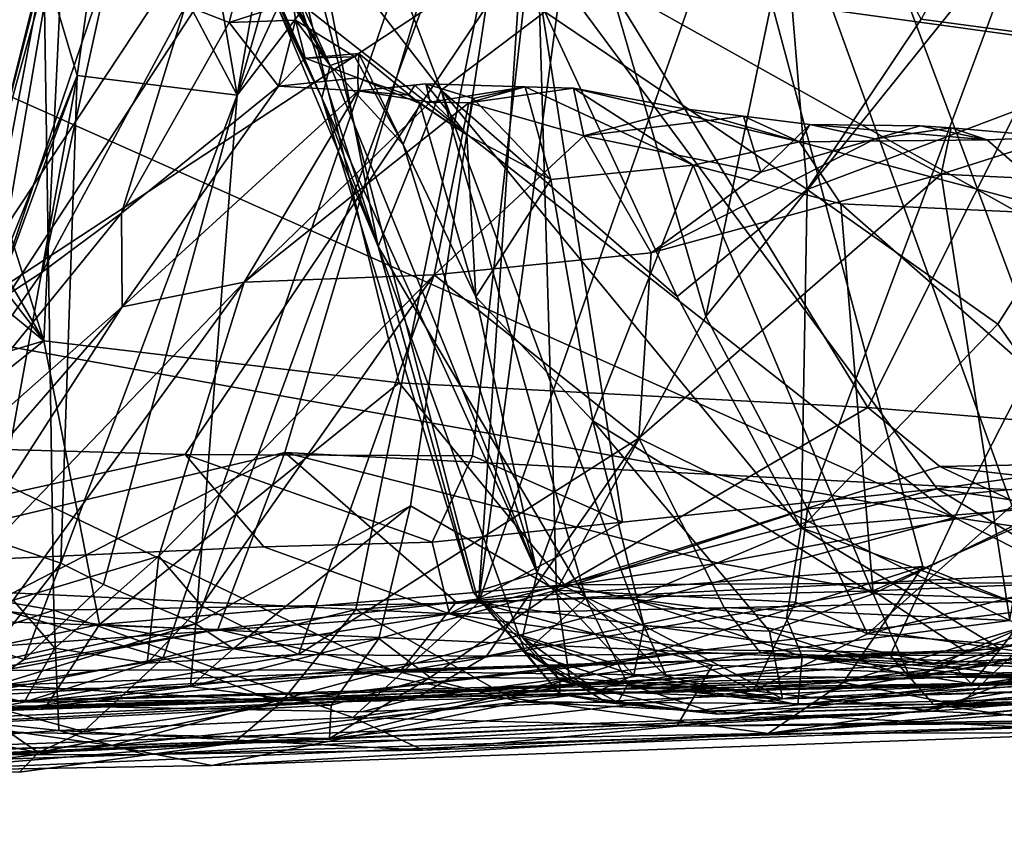
# Model space of a CAD drawing. Units: metres. Extents: x 24 to 29.98, y 0.58 to 2.29.
# Drawn here: x 28.34 to 28.52, y 0.72 to 0.87 of the extents above; entities that cross this region are included whole.
import ezdxf

# ---------------------------------------------------------------- set-up
doc = ezdxf.new("R2010")
doc.units = ezdxf.units.M

msp = doc.modelspace()

# ---------------------------------------------------------------- linework, layer by layer
at = {"layer": '1'}
for points in [[(28.34444, 1.07378, 6.53706), (28.42499, 0.76372, 6.56724), (28.45859, 1.27242, 6.59172)], [(28.45859, 1.27242, 6.59172), (28.42499, 0.76372, 6.56724), (28.47922, 1.17091, 6.59666)], [(28.13171, 0.75423, 3.46506), (28.15407, 1.19779, 3.46493), (28.4475, 0.98156, 3.46279)], [(28.47922, 1.17091, 6.59666), (28.42499, 0.76372, 6.56724), (28.49693, 0.96805, 6.59897)], [(28.26744, 1.09077, 6.48967), (28.29588, 0.77162, 6.49499), (28.34444, 1.07378, 6.53706)], [(28.34444, 1.07378, 6.53706), (28.29588, 0.77162, 6.49499), (28.34922, 0.76242, 6.52773)], [(28.34444, 1.07378, 6.53706), (28.34922, 0.76242, 6.52773), (28.42499, 0.76372, 6.56724)], [(28.34749, 0.81042, 5.18012), (28.2847, 1.00899, 5.13407), (28.35755, 1.02167, 5.1046)], [(28.41084, 0.80289, 5.16381), (28.34749, 0.81042, 5.18012), (28.35755, 1.02167, 5.1046)], [(28.41084, 0.80289, 5.16381), (28.35755, 1.02167, 5.1046), (28.49437, 0.7985, 5.14528)], [(28.49437, 0.7985, 5.14528), (28.35755, 1.02167, 5.1046), (28.53246, 0.87463, 5.11292)], [(28.53423, 0.78313, 4.17908), (28.45307, 1.00061, 4.18259), (28.56559, 1.01311, 4.18246)], [(28.34749, 0.81042, 5.18012), (28.27927, 0.92812, 5.16505), (28.2847, 1.00899, 5.13407)], [(28.49693, 0.96805, 6.59897), (28.56196, 0.77057, 6.61158), (28.56335, 1.00819, 6.61707)], [(28.20596, 0.77789, 4.18016), (28.1747, 0.96616, 4.18379), (28.45307, 1.00061, 4.18259)], [(28.29981, 0.76898, 4.18111), (28.20596, 0.77789, 4.18016), (28.45307, 1.00061, 4.18259)], [(28.29981, 0.76898, 4.18111), (28.45307, 1.00061, 4.18259), (28.39043, 0.79052, 4.1782)], [(28.39043, 0.79052, 4.1782), (28.45307, 1.00061, 4.18259), (28.53423, 0.78313, 4.17908)], [(28.33181, 0.99847, 4.63232), (28.29783, 0.79223, 4.58277), (28.43438, 0.88188, 4.60658)], [(28.31024, 0.7714, 3.46412), (28.13171, 0.75423, 3.46506), (28.4475, 0.98156, 3.46279)], [(28.31024, 0.7714, 3.46412), (28.4475, 0.98156, 3.46279), (28.36873, 0.75388, 3.4665)], [(28.4031, 0.76253, 3.46459), (28.36873, 0.75388, 3.4665), (28.4475, 0.98156, 3.46279)], [(28.4031, 0.76253, 3.46459), (28.4475, 0.98156, 3.46279), (28.50418, 0.77018, 3.46356)], [(28.52731, 0.76104, 3.46485), (28.50418, 0.77018, 3.46356), (28.4475, 0.98156, 3.46279)], [(28.52731, 0.76104, 3.46485), (28.4475, 0.98156, 3.46279), (28.61874, 0.78213, 3.46443)], [(28.61874, 0.78213, 3.46443), (28.4475, 0.98156, 3.46279), (28.72757, 0.78514, 3.46395)], [(28.72757, 0.78514, 3.46395), (28.4475, 0.98156, 3.46279), (28.87518, 0.95993, 3.46208)], [(28.52986, 0.97524, 4.62833), (28.43438, 0.88188, 4.60658), (28.58873, 0.79553, 4.57843)], [(28.49693, 0.96805, 6.59897), (28.42499, 0.76372, 6.56724), (28.56196, 0.77057, 6.61158)], [(28.2731, 0.94286, 3.95337), (28.32187, 0.86266, 3.87679), (28.37505, 0.88493, 3.89206)], [(28.38194, 0.8542, 6.00949), (28.40221, 0.92502, 5.99728), (28.41893, 0.93395, 6.02522)], [(28.38194, 0.8542, 6.00949), (28.41893, 0.93395, 6.02522), (28.43432, 0.92259, 6.06025)], [(28.43432, 0.92259, 6.06025), (28.48952, 0.92965, 6.11368), (28.46551, 0.81474, 6.1374)], [(28.46551, 0.81474, 6.1374), (28.48952, 0.92965, 6.11368), (28.52321, 0.88668, 6.15731)], [(28.27961, 0.89854, 5.17556), (28.27927, 0.92812, 5.16505), (28.34749, 0.81042, 5.18012)], [(28.38194, 0.8542, 6.00949), (28.39203, 0.91168, 5.98759), (28.40221, 0.92502, 5.99728)], [(28.37458, 0.75995, 6.04949), (28.38194, 0.8542, 6.00949), (28.43432, 0.92259, 6.06025)], [(28.41286, 0.78097, 6.09377), (28.37458, 0.75995, 6.04949), (28.43432, 0.92259, 6.06025)], [(28.41286, 0.78097, 6.09377), (28.43432, 0.92259, 6.06025), (28.43886, 0.76598, 6.13235)], [(28.43886, 0.76598, 6.13235), (28.43432, 0.92259, 6.06025), (28.46551, 0.81474, 6.1374)], [(28.51668, 0.89103, 6.07514), (28.54825, 0.86181, 6.0796), (28.50766, 0.91978, 6.08368)], [(28.50766, 0.91978, 6.08368), (28.54825, 0.86181, 6.0796), (28.53315, 0.9067, 6.10567)], [(28.48359, 0.83735, 6.01121), (28.47699, 0.91737, 6.04062), (28.43681, 0.86906, 5.95956)], [(28.47699, 0.91737, 6.04062), (28.48359, 0.83735, 6.01121), (28.50391, 0.86774, 6.04763)], [(28.38194, 0.8542, 6.00949), (28.37393, 0.90086, 5.95344), (28.39203, 0.91168, 5.98759)], [(28.37505, 0.88493, 3.89206), (28.55162, 0.86062, 3.87072), (28.51941, 0.90372, 3.90262)], [(28.38194, 0.8542, 6.00949), (28.35905, 0.89765, 5.9114), (28.37393, 0.90086, 5.95344)], [(28.26665, 0.87677, 5.18987), (28.27961, 0.89854, 5.17556), (28.34749, 0.81042, 5.18012)], [(28.33549, 0.8308, 5.83704), (28.35254, 0.89842, 5.83882), (28.34752, 0.87757, 5.87341)], [(28.35254, 0.89842, 5.83882), (28.33549, 0.8308, 5.83704), (28.34945, 0.88127, 5.79757)], [(28.34752, 0.87757, 5.87341), (28.35905, 0.89765, 5.9114), (28.3534, 0.85769, 5.92784)], [(28.3534, 0.85769, 5.92784), (28.35905, 0.89765, 5.9114), (28.38194, 0.8542, 6.00949)], [(28.37785, 0.89706, 5.79896), (28.37816, 0.89258, 5.78646), (28.39701, 0.8537, 5.76412)], [(28.38707, 0.88945, 5.85336), (28.37785, 0.89706, 5.79896), (28.4071, 0.82722, 5.83867)], [(28.37785, 0.89706, 5.79896), (28.39701, 0.8537, 5.76412), (28.4071, 0.82722, 5.83867)], [(28.37816, 0.89258, 5.78646), (28.37877, 0.89323, 5.77483), (28.39701, 0.8537, 5.76412)], [(28.37877, 0.89323, 5.77483), (28.39099, 0.87593, 5.74558), (28.3985, 0.8595, 5.71611)], [(28.37877, 0.89323, 5.77483), (28.3985, 0.8595, 5.71611), (28.39701, 0.8537, 5.76412)], [(28.51668, 0.89103, 6.07514), (28.50391, 0.86774, 6.04763), (28.54825, 0.86181, 6.0796)], [(28.39586, 0.88411, 5.87723), (28.38707, 0.88945, 5.85336), (28.4071, 0.82722, 5.83867)], [(28.48363, 0.78048, 6.16572), (28.46551, 0.81474, 6.1374), (28.52321, 0.88668, 6.15731)], [(28.48363, 0.78048, 6.16572), (28.52321, 0.88668, 6.15731), (28.52368, 0.78424, 6.19142)], [(28.37505, 0.88493, 3.89206), (28.32187, 0.86266, 3.87679), (28.50986, 0.7789, 3.83549)], [(28.37505, 0.88493, 3.89206), (28.50986, 0.7789, 3.83549), (28.55162, 0.86062, 3.87072)], [(28.39586, 0.88411, 5.87723), (28.4071, 0.82722, 5.83867), (28.41832, 0.85507, 5.91533)], [(28.41832, 0.85507, 5.91533), (28.40909, 0.87946, 5.91762), (28.39586, 0.88411, 5.87723)], [(28.29783, 0.79223, 4.58277), (28.37269, 0.79014, 4.58061), (28.43438, 0.88188, 4.60658)], [(28.43438, 0.88188, 4.60658), (28.37269, 0.79014, 4.58061), (28.42387, 0.7899, 4.58006)], [(28.42387, 0.7899, 4.58006), (28.45067, 0.77806, 4.57344), (28.43438, 0.88188, 4.60658)], [(28.45067, 0.77806, 4.57344), (28.50677, 0.78404, 4.57587), (28.43438, 0.88188, 4.60658)], [(28.43438, 0.88188, 4.60658), (28.50677, 0.78404, 4.57587), (28.58873, 0.79553, 4.57843)], [(28.33549, 0.8308, 5.83704), (28.33839, 0.81696, 5.76704), (28.34945, 0.88127, 5.79757)], [(28.34945, 0.88127, 5.79757), (28.33839, 0.81696, 5.76704), (28.35979, 0.87985, 5.75005)], [(28.33839, 0.81696, 5.76704), (28.34723, 0.82268, 5.72943), (28.35979, 0.87985, 5.75005)], [(28.35979, 0.87985, 5.75005), (28.34723, 0.82268, 5.72943), (28.37271, 0.87018, 5.71386)], [(28.41832, 0.85507, 5.91533), (28.43681, 0.86906, 5.95956), (28.40909, 0.87946, 5.91762)], [(28.27198, 0.78782, 5.22873), (28.26665, 0.87677, 5.18987), (28.34749, 0.81042, 5.18012)], [(28.33549, 0.8308, 5.83704), (28.34752, 0.87757, 5.87341), (28.33507, 0.81196, 5.89702)], [(28.33507, 0.81196, 5.89702), (28.34752, 0.87757, 5.87341), (28.3534, 0.85769, 5.92784)], [(28.39099, 0.87593, 5.74558), (28.39122, 0.87252, 5.73318), (28.3985, 0.8595, 5.71611)], [(28.49437, 0.7985, 5.14528), (28.53246, 0.87463, 5.11292), (28.59929, 0.7898, 5.13546)], [(28.38205, 0.87314, 5.71203), (28.37271, 0.87018, 5.71386), (28.38053, 0.86717, 5.70031)], [(28.38205, 0.87314, 5.71203), (28.38053, 0.86717, 5.70031), (28.39191, 0.87081, 5.7106)], [(28.39191, 0.87081, 5.7106), (28.38053, 0.86717, 5.70031), (28.39235, 0.86755, 5.69395)], [(28.39122, 0.87252, 5.73318), (28.39122, 0.8714, 5.72181), (28.3985, 0.8595, 5.71611)], [(28.39122, 0.8714, 5.72181), (28.39191, 0.87081, 5.7106), (28.3985, 0.8595, 5.71611)], [(28.39191, 0.87081, 5.7106), (28.39235, 0.86755, 5.69395), (28.3985, 0.8595, 5.71611)], [(28.34723, 0.82268, 5.72943), (28.36134, 0.83315, 5.69395), (28.37271, 0.87018, 5.71386)], [(28.37271, 0.87018, 5.71386), (28.36134, 0.83315, 5.69395), (28.38053, 0.86717, 5.70031)], [(28.43681, 0.86906, 5.95956), (28.41832, 0.85507, 5.91533), (28.46039, 0.81833, 5.97006)], [(28.43681, 0.86906, 5.95956), (28.46039, 0.81833, 5.97006), (28.48359, 0.83735, 6.01121)], [(28.38053, 0.86717, 5.70031), (28.38932, 0.85582, 5.66875), (28.39235, 0.86755, 5.69395)], [(28.39235, 0.86755, 5.69395), (28.38932, 0.85582, 5.66875), (28.39407, 0.8608, 5.67404)], [(28.3985, 0.8595, 5.71611), (28.39235, 0.86755, 5.69395), (28.40291, 0.86103, 5.68442)], [(28.39235, 0.86755, 5.69395), (28.39407, 0.8608, 5.67404), (28.40291, 0.86103, 5.68442)], [(28.48359, 0.83735, 6.01121), (28.54825, 0.86181, 6.0796), (28.50391, 0.86774, 6.04763)], [(28.36134, 0.83315, 5.69395), (28.38932, 0.85582, 5.66875), (28.38053, 0.86717, 5.70031)], [(28.2582, 0.82439, 3.85892), (28.50986, 0.7789, 3.83549), (28.32187, 0.86266, 3.87679)], [(28.38932, 0.85582, 5.66875), (28.40343, 0.85728, 5.66237), (28.39407, 0.8608, 5.67404)], [(28.39407, 0.8608, 5.67404), (28.40343, 0.85728, 5.66237), (28.40362, 0.86164, 5.67377)], [(28.40291, 0.86103, 5.68442), (28.39407, 0.8608, 5.67404), (28.40362, 0.86164, 5.67377)], [(28.3985, 0.8595, 5.71611), (28.40291, 0.86103, 5.68442), (28.41154, 0.84542, 5.68977)], [(28.40291, 0.86103, 5.68442), (28.40362, 0.86164, 5.67377), (28.41154, 0.84542, 5.68977)], [(28.40343, 0.85728, 5.66237), (28.41449, 0.85272, 5.66975), (28.40362, 0.86164, 5.67377)], [(28.40362, 0.86164, 5.67377), (28.41449, 0.85272, 5.66975), (28.41154, 0.84542, 5.68977)], [(28.48359, 0.83735, 6.01121), (28.51756, 0.81338, 6.03986), (28.54825, 0.86181, 6.0796)], [(28.55162, 0.86062, 3.87072), (28.50986, 0.7789, 3.83549), (28.56331, 0.77104, 3.8314)], [(28.54825, 0.86181, 6.0796), (28.51756, 0.81338, 6.03986), (28.5398, 0.7818, 6.05054)], [(28.39701, 0.8537, 5.76412), (28.3985, 0.8595, 5.71611), (28.43545, 0.76906, 5.70856)], [(28.43545, 0.76906, 5.70856), (28.3985, 0.8595, 5.71611), (28.41154, 0.84542, 5.68977)], [(28.33058, 0.79553, 5.90293), (28.33507, 0.81196, 5.89702), (28.3534, 0.85769, 5.92784)], [(28.33838, 0.77488, 5.95333), (28.33058, 0.79553, 5.90293), (28.3534, 0.85769, 5.92784)], [(28.35047, 0.77078, 5.98741), (28.33838, 0.77488, 5.95333), (28.3534, 0.85769, 5.92784)], [(28.35047, 0.77078, 5.98741), (28.3534, 0.85769, 5.92784), (28.38194, 0.8542, 6.00949)], [(28.40343, 0.85728, 5.66237), (28.38932, 0.85582, 5.66875), (28.40349, 0.85495, 5.64447)], [(28.40343, 0.85728, 5.66237), (28.40349, 0.85495, 5.64447), (28.4125, 0.85419, 5.65952)], [(28.40343, 0.85728, 5.66237), (28.4125, 0.85419, 5.65952), (28.41449, 0.85272, 5.66975)], [(28.36141, 0.81646, 5.64354), (28.38932, 0.85582, 5.66875), (28.36134, 0.83315, 5.69395)], [(28.38932, 0.85582, 5.66875), (28.36141, 0.81646, 5.64354), (28.40349, 0.85495, 5.64447)], [(28.41364, 0.85596, 5.64962), (28.40349, 0.85495, 5.64447), (28.41558, 0.8562, 5.63507)], [(28.41558, 0.8562, 5.63507), (28.40349, 0.85495, 5.64447), (28.41635, 0.85293, 5.61612)], [(28.4125, 0.85419, 5.65952), (28.40349, 0.85495, 5.64447), (28.41364, 0.85596, 5.64962)], [(28.41832, 0.85507, 5.91533), (28.4071, 0.82722, 5.83867), (28.44411, 0.76453, 5.90376)], [(28.4125, 0.85419, 5.65952), (28.41364, 0.85596, 5.64962), (28.42286, 0.84711, 5.65114)], [(28.41364, 0.85596, 5.64962), (28.41558, 0.8562, 5.63507), (28.42286, 0.84711, 5.65114)], [(28.42286, 0.84711, 5.65114), (28.41558, 0.8562, 5.63507), (28.42402, 0.85362, 5.63725)], [(28.41558, 0.8562, 5.63507), (28.41635, 0.85293, 5.61612), (28.4333, 0.85568, 5.62095)], [(28.42402, 0.85362, 5.63725), (28.41558, 0.8562, 5.63507), (28.4333, 0.85568, 5.62095)], [(28.4333, 0.85568, 5.62095), (28.41635, 0.85293, 5.61612), (28.42326, 0.85283, 5.60497)], [(28.41832, 0.85507, 5.91533), (28.44411, 0.76453, 5.90376), (28.4523, 0.76441, 5.92154)], [(28.41832, 0.85507, 5.91533), (28.4523, 0.76441, 5.92154), (28.48249, 0.77706, 5.98619)], [(28.41832, 0.85507, 5.91533), (28.48249, 0.77706, 5.98619), (28.46039, 0.81833, 5.97006)], [(28.4333, 0.85568, 5.62095), (28.42326, 0.85283, 5.60497), (28.44191, 0.85546, 5.59874)], [(28.42326, 0.85283, 5.60497), (28.44377, 0.84695, 5.56434), (28.44191, 0.85546, 5.59874)], [(28.4333, 0.85568, 5.62095), (28.43789, 0.83918, 5.63563), (28.42402, 0.85362, 5.63725)], [(28.43789, 0.83918, 5.63563), (28.4333, 0.85568, 5.62095), (28.46327, 0.84173, 5.5947)], [(28.4333, 0.85568, 5.62095), (28.44191, 0.85546, 5.59874), (28.46327, 0.84173, 5.5947)], [(28.44191, 0.85546, 5.59874), (28.44377, 0.84695, 5.56434), (28.46172, 0.85173, 5.56306)], [(28.44191, 0.85546, 5.59874), (28.46172, 0.85173, 5.56306), (28.48219, 0.84589, 5.56058)], [(28.44191, 0.85546, 5.59874), (28.48219, 0.84589, 5.56058), (28.46327, 0.84173, 5.5947)], [(28.35811, 0.76697, 6.00806), (28.35047, 0.77078, 5.98741), (28.38194, 0.8542, 6.00949)], [(28.37458, 0.75995, 6.04949), (28.35811, 0.76697, 6.00806), (28.38194, 0.8542, 6.00949)], [(28.36141, 0.81646, 5.64354), (28.3832, 0.82087, 5.60316), (28.40349, 0.85495, 5.64447)], [(28.40349, 0.85495, 5.64447), (28.3832, 0.82087, 5.60316), (28.41635, 0.85293, 5.61612)], [(28.42407, 0.76552, 5.78838), (28.4071, 0.82722, 5.83867), (28.39701, 0.8537, 5.76412)], [(28.42407, 0.76552, 5.78838), (28.39701, 0.8537, 5.76412), (28.43545, 0.76906, 5.70856)], [(28.41449, 0.85272, 5.66975), (28.4125, 0.85419, 5.65952), (28.42286, 0.84711, 5.65114)], [(28.42286, 0.84711, 5.65114), (28.42402, 0.85362, 5.63725), (28.43789, 0.83918, 5.63563)], [(28.41635, 0.85293, 5.61612), (28.3832, 0.82087, 5.60316), (28.42326, 0.85283, 5.60497)], [(28.3832, 0.82087, 5.60316), (28.41705, 0.82216, 5.55613), (28.42326, 0.85283, 5.60497)], [(28.41154, 0.84542, 5.68977), (28.41449, 0.85272, 5.66975), (28.42452, 0.81825, 5.68306)], [(28.41449, 0.85272, 5.66975), (28.42286, 0.84711, 5.65114), (28.42452, 0.81825, 5.68306)], [(28.42326, 0.85283, 5.60497), (28.41705, 0.82216, 5.55613), (28.44377, 0.84695, 5.56434)], [(28.46172, 0.85173, 5.56306), (28.44377, 0.84695, 5.56434), (28.4722, 0.85047, 5.55022)], [(28.46172, 0.85173, 5.56306), (28.4722, 0.85047, 5.55022), (28.48219, 0.84589, 5.56058)], [(28.4722, 0.85047, 5.55022), (28.44377, 0.84695, 5.56434), (28.47533, 0.84046, 5.52609)], [(28.4722, 0.85047, 5.55022), (28.48404, 0.84894, 5.54609), (28.48219, 0.84589, 5.56058)], [(28.4722, 0.85047, 5.55022), (28.47533, 0.84046, 5.52609), (28.48404, 0.84894, 5.54609)], [(28.48404, 0.84894, 5.54609), (28.47533, 0.84046, 5.52609), (28.49571, 0.84641, 5.51983)], [(28.48219, 0.84589, 5.56058), (28.48404, 0.84894, 5.54609), (28.51569, 0.84622, 5.52718)], [(28.48404, 0.84894, 5.54609), (28.49571, 0.84641, 5.51983), (28.5037, 0.84871, 5.53256)], [(28.51569, 0.84622, 5.52718), (28.48404, 0.84894, 5.54609), (28.5037, 0.84871, 5.53256)], [(28.5037, 0.84871, 5.53256), (28.49571, 0.84641, 5.51983), (28.50927, 0.84836, 5.52279)], [(28.50927, 0.84836, 5.52279), (28.49571, 0.84641, 5.51983), (28.50747, 0.84013, 5.50316)], [(28.5037, 0.84871, 5.53256), (28.50927, 0.84836, 5.52279), (28.51569, 0.84622, 5.52718)], [(28.50927, 0.84836, 5.52279), (28.50747, 0.84013, 5.50316), (28.52818, 0.84673, 5.50902)], [(28.51569, 0.84622, 5.52718), (28.50927, 0.84836, 5.52279), (28.52818, 0.84673, 5.50902)], [(28.44377, 0.84695, 5.56434), (28.41705, 0.82216, 5.55613), (28.45574, 0.82606, 5.52308)], [(28.42452, 0.81825, 5.68306), (28.42286, 0.84711, 5.65114), (28.43789, 0.83918, 5.63563)], [(28.44377, 0.84695, 5.56434), (28.45574, 0.82606, 5.52308), (28.47533, 0.84046, 5.52609)], [(28.47533, 0.84046, 5.52609), (28.45574, 0.82606, 5.52308), (28.49571, 0.84641, 5.51983)], [(28.49571, 0.84641, 5.51983), (28.45574, 0.82606, 5.52308), (28.50747, 0.84013, 5.50316)], [(28.52818, 0.84673, 5.50902), (28.50747, 0.84013, 5.50316), (28.5323, 0.83893, 5.48854)], [(28.51569, 0.84622, 5.52718), (28.52818, 0.84673, 5.50902), (28.53084, 0.83293, 5.52588)], [(28.43545, 0.76906, 5.70856), (28.41154, 0.84542, 5.68977), (28.42452, 0.81825, 5.68306)], [(28.46327, 0.84173, 5.5947), (28.48219, 0.84589, 5.56058), (28.4896, 0.83481, 5.56594)], [(28.48219, 0.84589, 5.56058), (28.51569, 0.84622, 5.52718), (28.53084, 0.83293, 5.52588)], [(28.4896, 0.83481, 5.56594), (28.48219, 0.84589, 5.56058), (28.53084, 0.83293, 5.52588)], [(28.44535, 0.79615, 5.65765), (28.43789, 0.83918, 5.63563), (28.46327, 0.84173, 5.5947)], [(28.44535, 0.79615, 5.65765), (28.46327, 0.84173, 5.5947), (28.49533, 0.76532, 5.61232)], [(28.46327, 0.84173, 5.5947), (28.4896, 0.83481, 5.56594), (28.49533, 0.76532, 5.61232)], [(28.45574, 0.82606, 5.52308), (28.45358, 0.79307, 5.49515), (28.50747, 0.84013, 5.50316)], [(28.45358, 0.79307, 5.49515), (28.51969, 0.76053, 5.43061), (28.50747, 0.84013, 5.50316)], [(28.50747, 0.84013, 5.50316), (28.51969, 0.76053, 5.43061), (28.5323, 0.83893, 5.48854)], [(28.42452, 0.81825, 5.68306), (28.43789, 0.83918, 5.63563), (28.44535, 0.79615, 5.65765)], [(28.46039, 0.81833, 5.97006), (28.48249, 0.77706, 5.98619), (28.48359, 0.83735, 6.01121)], [(28.51756, 0.81338, 6.03986), (28.48359, 0.83735, 6.01121), (28.48249, 0.77706, 5.98619)], [(28.4896, 0.83481, 5.56594), (28.53084, 0.83293, 5.52588), (28.54266, 0.78824, 5.55029)], [(28.49533, 0.76532, 5.61232), (28.4896, 0.83481, 5.56594), (28.54266, 0.78824, 5.55029)], [(28.31282, 0.77353, 5.71528), (28.36141, 0.81646, 5.64354), (28.36134, 0.83315, 5.69395)], [(28.31282, 0.77353, 5.71528), (28.36134, 0.83315, 5.69395), (28.34723, 0.82268, 5.72943)], [(28.43328, 0.7549, 5.84223), (28.4071, 0.82722, 5.83867), (28.42407, 0.76552, 5.78838)], [(28.43328, 0.7549, 5.84223), (28.44411, 0.76453, 5.90376), (28.4071, 0.82722, 5.83867)], [(28.41705, 0.82216, 5.55613), (28.45358, 0.79307, 5.49515), (28.45574, 0.82606, 5.52308)], [(28.2582, 0.82439, 3.85892), (28.31055, 0.75164, 3.82878), (28.40938, 0.75173, 3.82582)], [(28.2582, 0.82439, 3.85892), (28.40938, 0.75173, 3.82582), (28.50986, 0.7789, 3.83549)], [(28.33839, 0.81696, 5.76704), (28.31282, 0.77353, 5.71528), (28.34723, 0.82268, 5.72943)], [(28.36799, 0.77202, 5.56731), (28.37557, 0.76316, 5.54505), (28.41705, 0.82216, 5.55613)], [(28.3832, 0.82087, 5.60316), (28.36799, 0.77202, 5.56731), (28.41705, 0.82216, 5.55613)], [(28.41705, 0.82216, 5.55613), (28.37557, 0.76316, 5.54505), (28.39285, 0.75447, 5.51382)], [(28.39285, 0.75447, 5.51382), (28.45358, 0.79307, 5.49515), (28.41705, 0.82216, 5.55613)], [(28.36141, 0.81646, 5.64354), (28.32579, 0.76113, 5.62711), (28.3832, 0.82087, 5.60316)], [(28.32579, 0.76113, 5.62711), (28.34199, 0.76419, 5.59969), (28.3832, 0.82087, 5.60316)], [(28.34199, 0.76419, 5.59969), (28.36799, 0.77202, 5.56731), (28.3832, 0.82087, 5.60316)], [(28.42452, 0.81825, 5.68306), (28.44535, 0.79615, 5.65765), (28.43545, 0.76906, 5.70856)], [(28.31282, 0.77353, 5.71528), (28.3193, 0.76797, 5.66422), (28.36141, 0.81646, 5.64354)], [(28.3193, 0.76797, 5.66422), (28.32579, 0.76113, 5.62711), (28.36141, 0.81646, 5.64354)], [(28.48363, 0.78048, 6.16572), (28.43886, 0.76598, 6.13235), (28.46551, 0.81474, 6.1374)], [(28.48249, 0.77706, 5.98619), (28.5398, 0.7818, 6.05054), (28.51756, 0.81338, 6.03986)], [(28.29558, 0.76875, 5.22962), (28.27198, 0.78782, 5.22873), (28.34749, 0.81042, 5.18012)], [(28.29558, 0.76875, 5.22962), (28.34749, 0.81042, 5.18012), (28.35737, 0.75985, 5.20992)], [(28.35737, 0.75985, 5.20992), (28.34749, 0.81042, 5.18012), (28.41084, 0.80289, 5.16381)], [(28.44032, 0.76693, 5.17805), (28.35737, 0.75985, 5.20992), (28.41084, 0.80289, 5.16381)], [(28.44032, 0.76693, 5.17805), (28.41084, 0.80289, 5.16381), (28.49437, 0.7985, 5.14528)], [(28.44032, 0.76693, 5.17805), (28.49437, 0.7985, 5.14528), (28.5072, 0.78798, 5.14863)], [(28.5072, 0.78798, 5.14863), (28.49437, 0.7985, 5.14528), (28.59929, 0.7898, 5.13546)], [(28.44535, 0.79615, 5.65765), (28.45442, 0.75957, 5.68547), (28.43545, 0.76906, 5.70856)], [(28.47687, 0.75863, 5.64861), (28.45442, 0.75957, 5.68547), (28.44535, 0.79615, 5.65765)], [(28.49533, 0.76532, 5.61232), (28.47687, 0.75863, 5.64861), (28.44535, 0.79615, 5.65765)], [(28.58873, 0.79553, 4.57843), (28.50677, 0.78404, 4.57587), (28.55437, 0.77689, 4.56783)], [(28.29783, 0.79223, 4.58277), (28.27583, 0.76863, 4.5708), (28.37269, 0.79014, 4.58061)], [(28.45358, 0.79307, 5.49515), (28.39285, 0.75447, 5.51382), (28.42639, 0.75419, 5.48118)], [(28.45358, 0.79307, 5.49515), (28.42639, 0.75419, 5.48118), (28.46877, 0.76288, 5.46147)], [(28.45358, 0.79307, 5.49515), (28.46877, 0.76288, 5.46147), (28.51969, 0.76053, 5.43061)], [(28.27583, 0.76863, 4.5708), (28.38668, 0.77366, 4.57016), (28.37269, 0.79014, 4.58061)], [(28.39043, 0.79052, 4.1782), (28.33251, 0.76062, 4.18489), (28.29981, 0.76898, 4.18111)], [(28.33251, 0.76062, 4.18489), (28.39043, 0.79052, 4.1782), (28.37846, 0.75896, 4.18768)], [(28.38668, 0.77366, 4.57016), (28.41671, 0.7745, 4.57032), (28.37269, 0.79014, 4.58061)], [(28.37269, 0.79014, 4.58061), (28.41671, 0.7745, 4.57032), (28.42387, 0.7899, 4.58006)], [(28.42097, 0.7638, 4.18464), (28.37846, 0.75896, 4.18768), (28.39043, 0.79052, 4.1782)], [(28.46776, 0.77074, 4.1818), (28.42097, 0.7638, 4.18464), (28.39043, 0.79052, 4.1782)], [(28.46776, 0.77074, 4.1818), (28.39043, 0.79052, 4.1782), (28.53423, 0.78313, 4.17908)], [(28.42387, 0.7899, 4.58006), (28.41671, 0.7745, 4.57032), (28.45067, 0.77806, 4.57344)], [(28.62608, 0.77425, 5.14429), (28.5072, 0.78798, 5.14863), (28.59929, 0.7898, 5.13546)], [(28.55098, 0.76736, 5.15691), (28.44032, 0.76693, 5.17805), (28.5072, 0.78798, 5.14863)], [(28.54266, 0.78824, 5.55029), (28.54366, 0.76371, 5.57264), (28.49533, 0.76532, 5.61232)], [(28.62608, 0.77425, 5.14429), (28.55098, 0.76736, 5.15691), (28.5072, 0.78798, 5.14863)], [(28.50677, 0.78404, 4.57587), (28.45067, 0.77806, 4.57344), (28.41981, 0.76172, 4.55209)], [(28.50677, 0.78404, 4.57587), (28.41981, 0.76172, 4.55209), (28.53943, 0.76434, 4.5513)], [(28.49533, 0.76582, 4.18619), (28.46776, 0.77074, 4.1818), (28.53423, 0.78313, 4.17908)], [(28.49431, 0.75819, 6.18927), (28.48363, 0.78048, 6.16572), (28.52368, 0.78424, 6.19142)], [(28.49431, 0.75819, 6.18927), (28.52368, 0.78424, 6.19142), (28.54362, 0.77062, 6.20969)], [(28.53423, 0.78313, 4.17908), (28.54163, 0.76775, 4.18591), (28.49533, 0.76582, 4.18619)], [(28.55437, 0.77689, 4.56783), (28.50677, 0.78404, 4.57587), (28.53943, 0.76434, 4.5513)], [(28.48249, 0.77706, 5.98619), (28.52348, 0.76255, 6.02304), (28.5398, 0.7818, 6.05054)], [(28.38123, 0.75549, 6.06693), (28.37458, 0.75995, 6.04949), (28.41286, 0.78097, 6.09377)], [(28.38123, 0.75549, 6.06693), (28.41286, 0.78097, 6.09377), (28.40718, 0.75732, 6.10326)], [(28.43886, 0.76598, 6.13235), (28.40718, 0.75732, 6.10326), (28.41286, 0.78097, 6.09377)], [(28.48147, 0.76381, 6.17435), (28.43886, 0.76598, 6.13235), (28.48363, 0.78048, 6.16572)], [(28.48147, 0.76381, 6.17435), (28.48363, 0.78048, 6.16572), (28.49431, 0.75819, 6.18927)], [(28.50986, 0.7789, 3.83549), (28.40938, 0.75173, 3.82582), (28.49837, 0.75438, 3.82282)], [(28.41671, 0.7745, 4.57032), (28.41981, 0.76172, 4.55209), (28.45067, 0.77806, 4.57344)], [(28.50986, 0.7789, 3.83549), (28.49837, 0.75438, 3.82282), (28.55815, 0.75419, 3.81935)], [(28.50986, 0.7789, 3.83549), (28.55815, 0.75419, 3.81935), (28.56331, 0.77104, 3.8314)], [(28.48249, 0.77706, 5.98619), (28.4523, 0.76441, 5.92154), (28.4799, 0.76091, 5.97016)], [(28.48249, 0.77706, 5.98619), (28.4799, 0.76091, 5.97016), (28.51803, 0.75549, 6.00949)], [(28.48249, 0.77706, 5.98619), (28.51803, 0.75549, 6.00949), (28.52348, 0.76255, 6.02304)], [(28.33837, 0.75539, 5.97854), (28.33838, 0.77488, 5.95333), (28.35047, 0.77078, 5.98741)], [(28.41671, 0.7745, 4.57032), (28.38668, 0.77366, 4.57016), (28.41981, 0.76172, 4.55209)], [(28.38668, 0.77366, 4.57016), (28.27583, 0.76863, 4.5708), (28.41981, 0.76172, 4.55209)], [(28.29588, 0.77162, 6.49499), (28.30047, 0.74618, 6.49037), (28.34922, 0.76242, 6.52773)], [(28.33227, 0.74677, 3.46833), (28.31024, 0.7714, 3.46412), (28.36873, 0.75388, 3.4665)], [(28.34397, 0.75361, 5.99609), (28.33837, 0.75539, 5.97854), (28.35047, 0.77078, 5.98741)], [(28.34199, 0.76419, 5.59969), (28.3494, 0.75561, 5.56545), (28.36799, 0.77202, 5.56731)], [(28.34397, 0.75361, 5.99609), (28.35047, 0.77078, 5.98741), (28.35811, 0.76697, 6.00806)], [(28.3494, 0.75561, 5.56545), (28.36591, 0.75292, 5.53781), (28.36799, 0.77202, 5.56731)], [(28.36799, 0.77202, 5.56731), (28.36591, 0.75292, 5.53781), (28.37557, 0.76316, 5.54505)], [(28.49533, 0.76582, 4.18619), (28.42097, 0.7638, 4.18464), (28.46776, 0.77074, 4.1818)], [(28.43062, 0.74679, 3.4695), (28.4031, 0.76253, 3.46459), (28.50418, 0.77018, 3.46356)], [(28.42407, 0.76552, 5.78838), (28.43545, 0.76906, 5.70856), (28.43282, 0.75751, 5.7482)], [(28.42499, 0.76372, 6.56724), (28.52259, 0.75045, 6.59806), (28.56196, 0.77057, 6.61158)], [(28.43062, 0.74679, 3.4695), (28.50418, 0.77018, 3.46356), (28.48998, 0.74952, 3.46998)], [(28.43282, 0.75751, 5.7482), (28.43545, 0.76906, 5.70856), (28.45266, 0.7508, 5.71702)], [(28.43545, 0.76906, 5.70856), (28.45442, 0.75957, 5.68547), (28.45266, 0.7508, 5.71702)], [(28.48998, 0.74952, 3.46998), (28.50418, 0.77018, 3.46356), (28.52731, 0.76104, 3.46485)], [(28.49431, 0.75819, 6.18927), (28.54362, 0.77062, 6.20969), (28.53292, 0.7551, 6.21893)], [(28.27583, 0.76863, 4.5708), (28.25095, 0.74964, 4.53687), (28.41981, 0.76172, 4.55209)], [(28.2852, 0.74471, 5.27338), (28.29558, 0.76875, 5.22962), (28.35737, 0.75985, 5.20992)], [(28.50619, 0.75293, 5.18607), (28.44032, 0.76693, 5.17805), (28.55098, 0.76736, 5.15691)], [(28.51186, 0.75494, 4.2086), (28.49533, 0.76582, 4.18619), (28.54163, 0.76775, 4.18591)], [(28.50619, 0.75293, 5.18607), (28.55098, 0.76736, 5.15691), (28.59781, 0.75763, 5.16989)], [(28.51186, 0.75494, 4.2086), (28.54163, 0.76775, 4.18591), (28.54812, 0.75952, 4.1981)], [(28.34397, 0.75361, 5.99609), (28.35811, 0.76697, 6.00806), (28.37458, 0.75995, 6.04949)], [(28.35737, 0.75985, 5.20992), (28.44032, 0.76693, 5.17805), (28.50619, 0.75293, 5.18607)], [(28.41637, 0.75038, 6.12634), (28.40718, 0.75732, 6.10326), (28.43886, 0.76598, 6.13235)], [(28.41097, 0.75138, 4.20695), (28.42097, 0.7638, 4.18464), (28.49533, 0.76582, 4.18619)], [(28.49533, 0.76582, 4.18619), (28.51186, 0.75494, 4.2086), (28.41097, 0.75138, 4.20695)], [(28.44117, 0.75024, 6.15504), (28.41637, 0.75038, 6.12634), (28.43886, 0.76598, 6.13235)], [(28.42407, 0.76552, 5.78838), (28.43282, 0.75751, 5.7482), (28.4395, 0.7499, 5.78592)], [(28.43328, 0.7549, 5.84223), (28.42407, 0.76552, 5.78838), (28.43948, 0.7474, 5.81978)], [(28.43948, 0.7474, 5.81978), (28.42407, 0.76552, 5.78838), (28.4395, 0.7499, 5.78592)], [(28.44117, 0.75024, 6.15504), (28.43886, 0.76598, 6.13235), (28.47395, 0.748, 6.19085)], [(28.47395, 0.748, 6.19085), (28.43886, 0.76598, 6.13235), (28.48147, 0.76381, 6.17435)], [(28.34199, 0.76419, 5.59969), (28.32669, 0.75033, 5.58391), (28.3494, 0.75561, 5.56545)], [(28.34922, 0.76242, 6.52773), (28.40257, 0.74323, 6.55136), (28.42499, 0.76372, 6.56724)], [(28.41097, 0.75138, 4.20695), (28.37846, 0.75896, 4.18768), (28.42097, 0.7638, 4.18464)], [(28.42499, 0.76372, 6.56724), (28.40257, 0.74323, 6.55136), (28.46667, 0.75258, 6.5812)], [(28.41981, 0.76172, 4.55209), (28.46537, 0.7553, 4.52963), (28.53943, 0.76434, 4.5513)], [(28.42499, 0.76372, 6.56724), (28.46667, 0.75258, 6.5812), (28.52259, 0.75045, 6.59806)], [(28.44411, 0.76453, 5.90376), (28.43328, 0.7549, 5.84223), (28.45157, 0.74919, 5.88963)], [(28.4523, 0.76441, 5.92154), (28.44411, 0.76453, 5.90376), (28.45851, 0.75056, 5.91058)], [(28.45851, 0.75056, 5.91058), (28.44411, 0.76453, 5.90376), (28.45157, 0.74919, 5.88963)], [(28.4523, 0.76441, 5.92154), (28.45851, 0.75056, 5.91058), (28.48268, 0.75412, 5.96549)], [(28.4799, 0.76091, 5.97016), (28.4523, 0.76441, 5.92154), (28.48268, 0.75412, 5.96549)], [(28.46776, 0.74384, 5.87128), (28.46325, 0.74433, 5.8051), (29.15314, 0.7652, 5.81574)], [(28.46325, 0.74433, 5.8051), (28.47915, 0.74661, 5.6936), (29.15314, 0.7652, 5.81574)], [(28.53943, 0.76434, 4.5513), (28.46537, 0.7553, 4.52963), (28.53429, 0.75448, 4.51616)], [(28.46776, 0.74384, 5.87128), (29.15314, 0.7652, 5.81574), (28.61112, 0.7488, 6.04628)], [(28.47395, 0.748, 6.19085), (28.48147, 0.76381, 6.17435), (28.49431, 0.75819, 6.18927)], [(28.50185, 0.75048, 5.63639), (28.47687, 0.75863, 5.64861), (28.49533, 0.76532, 5.61232)], [(29.15314, 0.7652, 5.81574), (28.47915, 0.74661, 5.6936), (28.78444, 0.756, 5.53065)], [(28.50185, 0.75048, 5.63639), (28.49533, 0.76532, 5.61232), (28.54366, 0.76371, 5.57264)], [(28.50185, 0.75048, 5.63639), (28.54366, 0.76371, 5.57264), (28.54092, 0.75624, 5.59012)], [(28.34922, 0.76242, 6.52773), (28.30047, 0.74618, 6.49037), (28.35012, 0.74092, 6.51606)], [(28.34922, 0.76242, 6.52773), (28.35012, 0.74092, 6.51606), (28.40257, 0.74323, 6.55136)], [(28.37557, 0.76316, 5.54505), (28.36591, 0.75292, 5.53781), (28.39285, 0.75447, 5.51382)], [(28.36873, 0.75388, 3.4665), (28.4031, 0.76253, 3.46459), (28.38965, 0.74584, 3.47079)], [(28.38965, 0.74584, 3.47079), (28.4031, 0.76253, 3.46459), (28.43062, 0.74679, 3.4695)], [(28.46877, 0.76288, 5.46147), (28.42639, 0.75419, 5.48118), (28.47528, 0.7548, 5.44731)], [(28.46877, 0.76288, 5.46147), (28.47528, 0.7548, 5.44731), (28.51969, 0.76053, 5.43061)], [(28.52348, 0.76255, 6.02304), (28.51803, 0.75549, 6.00949), (28.54921, 0.75127, 6.0254)], [(28.41981, 0.76172, 4.55209), (28.25095, 0.74964, 4.53687), (28.34032, 0.74905, 4.52059)], [(28.33663, 0.75099, 4.19841), (28.33251, 0.76062, 4.18489), (28.37846, 0.75896, 4.18768)], [(28.41981, 0.76172, 4.55209), (28.34032, 0.74905, 4.52059), (28.44879, 0.75299, 4.5234)], [(28.41981, 0.76172, 4.55209), (28.44879, 0.75299, 4.5234), (28.46537, 0.7553, 4.52963)], [(28.51969, 0.76053, 5.43061), (28.47528, 0.7548, 5.44731), (28.53496, 0.75223, 5.40888)], [(28.4799, 0.76091, 5.97016), (28.48268, 0.75412, 5.96549), (28.51803, 0.75549, 6.00949)], [(28.48998, 0.74952, 3.46998), (28.52731, 0.76104, 3.46485), (28.51076, 0.74549, 3.4766)], [(28.88034, 0.76022, 4.46017), (28.50303, 0.75029, 4.24013), (28.686, 0.75794, 4.22101)], [(28.58171, 0.75298, 4.4316), (28.50303, 0.75029, 4.24013), (28.88034, 0.76022, 4.46017)], [(28.51076, 0.74549, 3.4766), (28.52731, 0.76104, 3.46485), (28.55472, 0.7517, 3.47305)], [(28.35737, 0.75985, 5.20992), (28.34796, 0.74536, 5.24763), (28.2852, 0.74471, 5.27338)], [(28.29893, 0.74506, 4.21681), (28.37846, 0.75896, 4.18768), (28.41097, 0.75138, 4.20695)], [(28.33663, 0.75099, 4.19841), (28.37846, 0.75896, 4.18768), (28.29893, 0.74506, 4.21681)], [(28.33581, 0.74806, 5.99583), (28.34397, 0.75361, 5.99609), (28.37458, 0.75995, 6.04949)], [(28.37361, 0.74881, 6.06975), (28.33581, 0.74806, 5.99583), (28.37458, 0.75995, 6.04949)], [(28.34796, 0.74536, 5.24763), (28.35737, 0.75985, 5.20992), (28.42345, 0.74792, 5.21676)], [(28.42345, 0.74792, 5.21676), (28.35737, 0.75985, 5.20992), (28.50619, 0.75293, 5.18607)], [(28.37361, 0.74881, 6.06975), (28.37458, 0.75995, 6.04949), (28.38123, 0.75549, 6.06693)], [(28.45266, 0.7508, 5.71702), (28.45442, 0.75957, 5.68547), (28.47915, 0.74661, 5.6936)], [(28.45442, 0.75957, 5.68547), (28.47687, 0.75863, 5.64861), (28.47915, 0.74661, 5.6936)], [(28.47687, 0.75863, 5.64861), (28.50185, 0.75048, 5.63639), (28.47915, 0.74661, 5.6936)], [(28.51186, 0.75494, 4.2086), (28.54812, 0.75952, 4.1981), (28.50303, 0.75029, 4.24013)], [(28.50303, 0.75029, 4.24013), (28.54812, 0.75952, 4.1981), (28.686, 0.75794, 4.22101)], [(28.37361, 0.74881, 6.06975), (28.38123, 0.75549, 6.06693), (28.40718, 0.75732, 6.10326)], [(28.39872, 0.74547, 6.12079), (28.37361, 0.74881, 6.06975), (28.40718, 0.75732, 6.10326)], [(28.39872, 0.74547, 6.12079), (28.40718, 0.75732, 6.10326), (28.41637, 0.75038, 6.12634)], [(28.4395, 0.7499, 5.78592), (28.43282, 0.75751, 5.7482), (28.43843, 0.75131, 5.77314)], [(28.43843, 0.75131, 5.77314), (28.43282, 0.75751, 5.7482), (28.44625, 0.74796, 5.75511)], [(28.43282, 0.75751, 5.7482), (28.45266, 0.7508, 5.71702), (28.44625, 0.74796, 5.75511)], [(28.47395, 0.748, 6.19085), (28.49431, 0.75819, 6.18927), (28.53292, 0.7551, 6.21893)], [(28.57279, 0.75029, 5.20692), (28.50619, 0.75293, 5.18607), (28.59781, 0.75763, 5.16989)], [(28.32669, 0.75033, 5.58391), (28.34395, 0.746, 5.53258), (28.3494, 0.75561, 5.56545)], [(28.33581, 0.74806, 5.99583), (28.33837, 0.75539, 5.97854), (28.34397, 0.75361, 5.99609)], [(28.3494, 0.75561, 5.56545), (28.34395, 0.746, 5.53258), (28.36591, 0.75292, 5.53781)], [(28.44879, 0.75299, 4.5234), (28.38848, 0.74616, 4.46719), (28.46537, 0.7553, 4.52963)], [(28.46537, 0.7553, 4.52963), (28.38848, 0.74616, 4.46719), (28.53429, 0.75448, 4.51616)], [(28.41097, 0.75138, 4.20695), (28.51186, 0.75494, 4.2086), (28.50303, 0.75029, 4.24013)], [(28.50605, 0.74437, 6.23058), (28.47395, 0.748, 6.19085), (28.53292, 0.7551, 6.21893)], [(28.47915, 0.74661, 5.6936), (28.54585, 0.75011, 5.61092), (28.78444, 0.756, 5.53065)], [(28.51803, 0.75549, 6.00949), (28.48268, 0.75412, 5.96549), (28.51013, 0.75202, 5.99183)], [(28.50185, 0.75048, 5.63639), (28.54092, 0.75624, 5.59012), (28.54585, 0.75011, 5.61092)], [(28.50605, 0.74437, 6.23058), (28.53292, 0.7551, 6.21893), (28.58932, 0.75134, 6.25336)], [(28.51803, 0.75549, 6.00949), (28.51013, 0.75202, 5.99183), (28.51288, 0.74923, 5.98693)], [(28.51803, 0.75549, 6.00949), (28.51288, 0.74923, 5.98693), (28.54921, 0.75127, 6.0254)], [(28.33227, 0.74677, 3.46833), (28.36873, 0.75388, 3.4665), (28.35455, 0.74076, 3.47373)], [(28.36591, 0.75292, 5.53781), (28.34395, 0.746, 5.53258), (28.39285, 0.75447, 5.51382)], [(28.39285, 0.75447, 5.51382), (28.34395, 0.746, 5.53258), (28.42639, 0.75419, 5.48118)], [(28.34395, 0.746, 5.53258), (28.41394, 0.74677, 5.45988), (28.42639, 0.75419, 5.48118)], [(28.35455, 0.74076, 3.47373), (28.36873, 0.75388, 3.4665), (28.38965, 0.74584, 3.47079)], [(28.53429, 0.75448, 4.51616), (28.38848, 0.74616, 4.46719), (28.58171, 0.75298, 4.4316)], [(28.40938, 0.75173, 3.82582), (28.43237, 0.74607, 3.81871), (28.49837, 0.75438, 3.82282)], [(28.42639, 0.75419, 5.48118), (28.41394, 0.74677, 5.45988), (28.47528, 0.7548, 5.44731)], [(28.41394, 0.74677, 5.45988), (28.52666, 0.74953, 5.39104), (28.47528, 0.7548, 5.44731)], [(28.43237, 0.74607, 3.81871), (28.50607, 0.74558, 3.80779), (28.49837, 0.75438, 3.82282)], [(28.43328, 0.7549, 5.84223), (28.43948, 0.7474, 5.81978), (28.44781, 0.74591, 5.84472)], [(28.43328, 0.7549, 5.84223), (28.44984, 0.74596, 5.86251), (28.45157, 0.74919, 5.88963)], [(28.44984, 0.74596, 5.86251), (28.43328, 0.7549, 5.84223), (28.44781, 0.74591, 5.84472)], [(28.48268, 0.75412, 5.96549), (28.45851, 0.75056, 5.91058), (28.48192, 0.74554, 5.93078)], [(28.47528, 0.7548, 5.44731), (28.52666, 0.74953, 5.39104), (28.53496, 0.75223, 5.40888)], [(28.47663, 0.74043, 3.49576), (28.55748, 0.74795, 3.48205), (28.61305, 0.75336, 3.54962)], [(28.54466, 0.74575, 3.57317), (28.47663, 0.74043, 3.49576), (28.61305, 0.75336, 3.54962)], [(28.48268, 0.75412, 5.96549), (28.48192, 0.74554, 5.93078), (28.51288, 0.74923, 5.98693)], [(28.48268, 0.75412, 5.96549), (28.51288, 0.74923, 5.98693), (28.51013, 0.75202, 5.99183)], [(28.49837, 0.75438, 3.82282), (28.50607, 0.74558, 3.80779), (28.55815, 0.75419, 3.81935)], [(28.60477, 0.75434, 3.81653), (28.55815, 0.75419, 3.81935), (28.50607, 0.74558, 3.80779)], [(28.60477, 0.75434, 3.81653), (28.50607, 0.74558, 3.80779), (28.63421, 0.74674, 3.79089)], [(28.06627, 0.73497, 4.26639), (28.29893, 0.74506, 4.21681), (28.58171, 0.75298, 4.4316)], [(28.38848, 0.74616, 4.46719), (28.06627, 0.73497, 4.26639), (28.58171, 0.75298, 4.4316)], [(28.58171, 0.75298, 4.4316), (28.29893, 0.74506, 4.21681), (28.50303, 0.75029, 4.24013)], [(28.31055, 0.75164, 3.82878), (28.32641, 0.74294, 3.82014), (28.40938, 0.75173, 3.82582)], [(28.32641, 0.74294, 3.82014), (28.35953, 0.73829, 3.80726), (28.40938, 0.75173, 3.82582)], [(28.34032, 0.74905, 4.52059), (28.38848, 0.74616, 4.46719), (28.44879, 0.75299, 4.5234)], [(28.40938, 0.75173, 3.82582), (28.35953, 0.73829, 3.80726), (28.43237, 0.74607, 3.81871)], [(28.40257, 0.74323, 6.55136), (28.46035, 0.74173, 6.57), (28.46667, 0.75258, 6.5812)], [(28.57279, 0.75029, 5.20692), (28.42345, 0.74792, 5.21676), (28.50619, 0.75293, 5.18607)], [(28.46667, 0.75258, 6.5812), (28.46035, 0.74173, 6.57), (28.52259, 0.75045, 6.59806)], [(28.51076, 0.74549, 3.4766), (28.55472, 0.7517, 3.47305), (28.55748, 0.74795, 3.48205)], [(28.29893, 0.74506, 4.21681), (28.41097, 0.75138, 4.20695), (28.50303, 0.75029, 4.24013)], [(28.32669, 0.75033, 5.58391), (28.32148, 0.74185, 5.50116), (28.34395, 0.746, 5.53258)], [(28.34796, 0.74536, 5.24763), (28.42345, 0.74792, 5.21676), (28.57279, 0.75029, 5.20692)], [(28.34796, 0.74536, 5.24763), (28.57279, 0.75029, 5.20692), (28.52666, 0.74953, 5.39104)], [(28.39872, 0.74547, 6.12079), (28.41637, 0.75038, 6.12634), (28.39843, 0.73953, 6.15936)], [(28.39843, 0.73953, 6.15936), (28.41637, 0.75038, 6.12634), (28.44117, 0.75024, 6.15504)], [(28.39843, 0.73953, 6.15936), (28.44117, 0.75024, 6.15504), (28.47395, 0.748, 6.19085)], [(28.4395, 0.7499, 5.78592), (28.43843, 0.75131, 5.77314), (28.44625, 0.74796, 5.75511)], [(28.43948, 0.7474, 5.81978), (28.4395, 0.7499, 5.78592), (28.46325, 0.74433, 5.8051)], [(28.4395, 0.7499, 5.78592), (28.44625, 0.74796, 5.75511), (28.47915, 0.74661, 5.6936)], [(28.46325, 0.74433, 5.8051), (28.4395, 0.7499, 5.78592), (28.47915, 0.74661, 5.6936)], [(28.44625, 0.74796, 5.75511), (28.45266, 0.7508, 5.71702), (28.47915, 0.74661, 5.6936)], [(28.45851, 0.75056, 5.91058), (28.45157, 0.74919, 5.88963), (28.48192, 0.74554, 5.93078)], [(28.52259, 0.75045, 6.59806), (28.46035, 0.74173, 6.57), (28.55183, 0.7431, 6.59295)], [(28.50185, 0.75048, 5.63639), (28.54585, 0.75011, 5.61092), (28.47915, 0.74661, 5.6936)], [(28.51288, 0.74923, 5.98693), (28.48192, 0.74554, 5.93078), (28.54921, 0.75127, 6.0254)], [(28.54921, 0.75127, 6.0254), (28.48192, 0.74554, 5.93078), (28.61112, 0.7488, 6.04628)], [(28.54675, 0.74238, 6.27985), (28.50605, 0.74437, 6.23058), (28.58932, 0.75134, 6.25336)], [(28.34032, 0.74905, 4.52059), (28.20673, 0.74127, 4.48298), (28.38848, 0.74616, 4.46719)], [(28.31349, 0.7412, 6.01539), (28.33581, 0.74806, 5.99583), (28.37361, 0.74881, 6.06975)], [(28.39872, 0.74547, 6.12079), (28.31349, 0.7412, 6.01539), (28.37361, 0.74881, 6.06975)], [(28.40418, 0.74427, 5.38482), (28.34796, 0.74536, 5.24763), (28.52666, 0.74953, 5.39104)], [(28.39843, 0.73953, 6.15936), (28.47395, 0.748, 6.19085), (28.50605, 0.74437, 6.23058)], [(28.52666, 0.74953, 5.39104), (28.41394, 0.74677, 5.45988), (28.40418, 0.74427, 5.38482)], [(28.48998, 0.74952, 3.46998), (28.47663, 0.74043, 3.49576), (28.43062, 0.74679, 3.4695)], [(28.45157, 0.74919, 5.88963), (28.44984, 0.74596, 5.86251), (28.46776, 0.74384, 5.87128)], [(28.48192, 0.74554, 5.93078), (28.45157, 0.74919, 5.88963), (28.46776, 0.74384, 5.87128)], [(28.61112, 0.7488, 6.04628), (28.48192, 0.74554, 5.93078), (28.46776, 0.74384, 5.87128)], [(28.48998, 0.74952, 3.46998), (28.51076, 0.74549, 3.4766), (28.47663, 0.74043, 3.49576)], [(28.47663, 0.74043, 3.49576), (28.51076, 0.74549, 3.4766), (28.55748, 0.74795, 3.48205)], [(28.20673, 0.74127, 4.48298), (28.06627, 0.73497, 4.26639), (28.38848, 0.74616, 4.46719)], [(28.41394, 0.74677, 5.45988), (28.32148, 0.74185, 5.50116), (28.23454, 0.73875, 5.38847)], [(28.41394, 0.74677, 5.45988), (28.23454, 0.73875, 5.38847), (28.34796, 0.74536, 5.24763)], [(28.30047, 0.74618, 6.49037), (28.28735, 0.73663, 6.46798), (28.35012, 0.74092, 6.51606)], [(28.34652, 0.737, 3.48048), (28.31186, 0.74372, 3.46987), (28.33227, 0.74677, 3.46833)], [(28.32148, 0.74185, 5.50116), (28.41394, 0.74677, 5.45988), (28.34395, 0.746, 5.53258)], [(28.34652, 0.737, 3.48048), (28.33227, 0.74677, 3.46833), (28.35455, 0.74076, 3.47373)], [(28.41394, 0.74677, 5.45988), (28.34796, 0.74536, 5.24763), (28.40418, 0.74427, 5.38482)], [(28.38123, 0.73871, 3.48374), (28.38965, 0.74584, 3.47079), (28.43062, 0.74679, 3.4695)], [(28.38123, 0.73871, 3.48374), (28.43062, 0.74679, 3.4695), (28.47663, 0.74043, 3.49576)], [(28.44781, 0.74591, 5.84472), (28.43948, 0.7474, 5.81978), (28.46776, 0.74384, 5.87128)], [(28.46776, 0.74384, 5.87128), (28.43948, 0.7474, 5.81978), (28.46325, 0.74433, 5.8051)], [(28.50607, 0.74558, 3.80779), (28.5412, 0.7406, 3.76925), (28.63421, 0.74674, 3.79089)], [(28.23454, 0.73875, 5.38847), (28.2852, 0.74471, 5.27338), (28.34796, 0.74536, 5.24763)], [(28.31349, 0.7412, 6.01539), (28.39872, 0.74547, 6.12079), (28.39843, 0.73953, 6.15936)], [(28.34652, 0.737, 3.48048), (28.35455, 0.74076, 3.47373), (28.38965, 0.74584, 3.47079)], [(28.34652, 0.737, 3.48048), (28.38965, 0.74584, 3.47079), (28.38123, 0.73871, 3.48374)], [(28.35953, 0.73829, 3.80726), (28.3774, 0.73468, 3.7767), (28.43237, 0.74607, 3.81871)], [(28.43237, 0.74607, 3.81871), (28.3774, 0.73468, 3.7767), (28.5412, 0.7406, 3.76925)], [(28.43237, 0.74607, 3.81871), (28.5412, 0.7406, 3.76925), (28.50607, 0.74558, 3.80779)], [(28.44984, 0.74596, 5.86251), (28.44781, 0.74591, 5.84472), (28.46776, 0.74384, 5.87128)], [(28.47663, 0.74043, 3.49576), (28.54466, 0.74575, 3.57317), (28.5412, 0.7406, 3.76925)], [(28.11546, 0.73029, 6.27192), (28.39843, 0.73953, 6.15936), (28.50605, 0.74437, 6.23058)], [(28.27854, 0.73382, 6.43858), (28.11546, 0.73029, 6.27192), (28.50605, 0.74437, 6.23058)], [(28.25354, 0.73676, 3.47329), (28.31186, 0.74372, 3.46987), (28.34652, 0.737, 3.48048)], [(28.3655, 0.73666, 6.50619), (28.27854, 0.73382, 6.43858), (28.50605, 0.74437, 6.23058)], [(28.32641, 0.74294, 3.82014), (28.3223, 0.73376, 3.795), (28.35953, 0.73829, 3.80726)], [(28.40257, 0.74323, 6.55136), (28.35012, 0.74092, 6.51606), (28.41513, 0.73742, 6.52048)], [(28.3655, 0.73666, 6.50619), (28.50605, 0.74437, 6.23058), (28.54675, 0.74238, 6.27985)], [(28.46035, 0.74173, 6.57), (28.40257, 0.74323, 6.55136), (28.41513, 0.73742, 6.52048)], [(28.55183, 0.7431, 6.59295), (28.46035, 0.74173, 6.57), (28.60159, 0.74308, 6.5538)], [(28.46035, 0.74173, 6.57), (28.54675, 0.74238, 6.27985), (28.60159, 0.74308, 6.5538)], [(28.01631, 0.72297, 5.91278), (28.31349, 0.7412, 6.01539), (28.39843, 0.73953, 6.15936)], [(28.35012, 0.74092, 6.51606), (28.28735, 0.73663, 6.46798), (28.3655, 0.73666, 6.50619)], [(28.35012, 0.74092, 6.51606), (28.3655, 0.73666, 6.50619), (28.41513, 0.73742, 6.52048)], [(28.41513, 0.73742, 6.52048), (28.3655, 0.73666, 6.50619), (28.54675, 0.74238, 6.27985)], [(28.41513, 0.73742, 6.52048), (28.54675, 0.74238, 6.27985), (28.46035, 0.74173, 6.57)], [(28.012, 0.72678, 6.08871), (28.01631, 0.72297, 5.91278), (28.39843, 0.73953, 6.15936)], [(28.03128, 0.72797, 6.1431), (28.012, 0.72678, 6.08871), (28.39843, 0.73953, 6.15936)], [(28.39843, 0.73953, 6.15936), (28.11546, 0.73029, 6.27192), (28.03128, 0.72797, 6.1431)], [(28.38123, 0.73871, 3.48374), (28.47663, 0.74043, 3.49576), (28.3223, 0.73376, 3.795)], [(28.3774, 0.73468, 3.7767), (28.3223, 0.73376, 3.795), (28.47663, 0.74043, 3.49576)], [(28.3774, 0.73468, 3.7767), (28.47663, 0.74043, 3.49576), (28.5412, 0.7406, 3.76925)], [(28.3223, 0.73376, 3.795), (28.34311, 0.73349, 3.50641), (28.38123, 0.73871, 3.48374)], [(28.3223, 0.73376, 3.795), (28.3774, 0.73468, 3.7767), (28.35953, 0.73829, 3.80726)], [(28.34311, 0.73349, 3.50641), (28.34652, 0.737, 3.48048), (28.38123, 0.73871, 3.48374)], [(28.25354, 0.73676, 3.47329), (28.34652, 0.737, 3.48048), (28.34311, 0.73349, 3.50641)], [(28.28735, 0.73663, 6.46798), (28.27854, 0.73382, 6.43858), (28.3655, 0.73666, 6.50619)]]:
    msp.add_3dface(points, dxfattribs=at)

doc.saveas('drawing.dxf')
